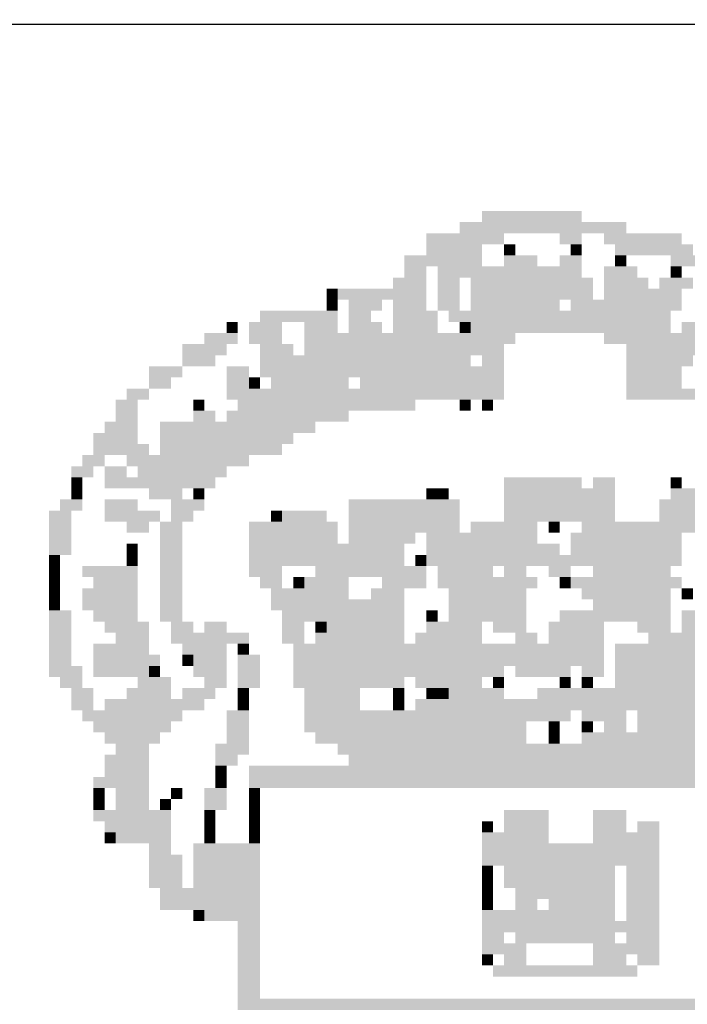
# Model space of a CAD drawing. Extents: x 504.3 to 514.8, y 91.1 to 105.9.
# Drawn here: x 506 to 506.4, y 92 to 92.5 of the extents above; entities that cross this region are included whole.
import ezdxf
from ezdxf.enums import TextEntityAlignment as Align

# ---------------------------------------------------------------- set-up
doc = ezdxf.new("R2010")
doc.units = 0
doc.header["$LTSCALE"] = 0.08
doc.header["$MEASUREMENT"] = 0
for name, color, linetype in [('06', 6, 'CONTINUOUS'), ('A-DIM', 9, 'CONTINUOUS'), ('A-PAG', 9, 'CONTINUOUS'), ('MALHA', 1, 'CONTINUOUS'), ('SIMBPMPA', 1, 'CONTINUOUS'), ('ST-20', 4, 'CONTINUOUS')]:
    doc.layers.add(name, color=color, linetype=linetype)
doc.styles.add('LINDAO', font='SASB____.pfb', dxfattribs={"width": 1.8, "height": 1.26})
doc.styles.add('ST-20', font='SIMPLEX.shx', dxfattribs={"height": 0.2})

# ---------------------------------------------------------------- blocks, each defined once
blk = doc.blocks.new('SDETCBG')
at = {"layer": 'MALHA', "color": 4}
blk.add_line((-17.2982, 1.9033), (0, 1.9087), dxfattribs=at)
at = {"layer": 'SIMBPMPA', "color": 7}
for points in [[(-16.114, 1.6936), (-16.0641, 1.6936), (-16.114, 1.6811), (-16.0641, 1.6811)], [(-16.0641, 1.6936), (-16.0017, 1.6936), (-16.0641, 1.6811), (-16.0017, 1.6811)], [(-16.1389, 1.6811), (-15.9518, 1.6811), (-16.1389, 1.6686), (-15.9518, 1.6686)], [(-16.1764, 1.6686), (-16.089, 1.6686), (-16.1764, 1.6562), (-16.089, 1.6562)], [(-16.0267, 1.6686), (-16.0017, 1.6686), (-16.0267, 1.6562), (-16.0017, 1.6562)], [(-15.9767, 1.6686), (-15.8894, 1.6686), (-15.9767, 1.6562), (-15.8894, 1.6562)], [(-16.1764, 1.6562), (-16.114, 1.6562), (-16.1764, 1.6437), (-16.114, 1.6437)], [(-16.089, 1.6562), (-16.0766, 1.6562), (-16.089, 1.6437), (-16.0766, 1.6437)], [(-16.0142, 1.6562), (-16.0017, 1.6562), (-16.0142, 1.6437), (-16.0017, 1.6437)], [(-15.9643, 1.6562), (-15.8769, 1.6562), (-15.9643, 1.6437), (-15.8769, 1.6437)], [(-16.2013, 1.6437), (-16.114, 1.6437), (-16.2013, 1.6312), (-16.114, 1.6312)], [(-16.089, 1.6437), (-16.0516, 1.6437), (-16.089, 1.6312), (-16.0516, 1.6312)], [(-16.0267, 1.6437), (-16.0017, 1.6437), (-16.0267, 1.6312), (-16.0017, 1.6312)], [(-15.9643, 1.6437), (-15.9518, 1.6437), (-15.9643, 1.6312), (-15.9518, 1.6312)], [(-15.9019, 1.6437), (-15.8644, 1.6437), (-15.9019, 1.6312), (-15.8644, 1.6312)], [(-16.2013, 1.6312), (-16.1764, 1.6312), (-16.2013, 1.6187), (-16.1764, 1.6187)], [(-16.1639, 1.6312), (-16.0017, 1.6312), (-16.1639, 1.6187), (-16.0017, 1.6187)], [(-15.9767, 1.6312), (-15.9393, 1.6312), (-15.9767, 1.6187), (-15.9393, 1.6187)], [(-15.9019, 1.6312), (-15.8894, 1.6312), (-15.9019, 1.6187), (-15.8894, 1.6187)], [(-16.2138, 1.6187), (-16.1764, 1.6187), (-16.2138, 1.6062), (-16.1764, 1.6062)], [(-16.1639, 1.6187), (-16.1389, 1.6187), (-16.1639, 1.6062), (-16.1389, 1.6062)], [(-16.1265, 1.6187), (-15.9892, 1.6187), (-16.1265, 1.6062), (-15.9892, 1.6062)], [(-15.9767, 1.6187), (-15.9268, 1.6187), (-15.9767, 1.6062), (-15.9268, 1.6062)], [(-15.9144, 1.6187), (-15.8769, 1.6187), (-15.9144, 1.6062), (-15.8769, 1.6062)], [(-16.2887, 1.6062), (-16.2762, 1.6062), (-16.2887, 1.5938), (-16.2762, 1.5938)], [(-16.2762, 1.6062), (-16.1764, 1.6062), (-16.2762, 1.5938), (-16.1764, 1.5938)], [(-16.1639, 1.6062), (-16.1389, 1.6062), (-16.1639, 1.5938), (-16.1389, 1.5938)], [(-16.1265, 1.6062), (-15.9892, 1.6062), (-16.1265, 1.5938), (-15.9892, 1.5938)], [(-15.9767, 1.6062), (-15.8894, 1.6062), (-15.9767, 1.5938), (-15.8894, 1.5938)], [(-16.2887, 1.5938), (-16.2762, 1.5938), (-16.2887, 1.5813), (-16.2762, 1.5813)], [(-16.2637, 1.5938), (-16.2263, 1.5938), (-16.2637, 1.5813), (-16.2263, 1.5813)], [(-16.2138, 1.5938), (-16.1764, 1.5938), (-16.2138, 1.5813), (-16.1764, 1.5813)], [(-16.1639, 1.5938), (-16.1389, 1.5938), (-16.1639, 1.5813), (-16.1389, 1.5813)], [(-16.1265, 1.5938), (-16.0267, 1.5938), (-16.1265, 1.5813), (-16.0267, 1.5813)], [(-16.0142, 1.5938), (-15.8894, 1.5938), (-16.0142, 1.5813), (-15.8894, 1.5813)], [(-16.3635, 1.5813), (-16.2762, 1.5813), (-16.3635, 1.5688), (-16.2762, 1.5688)], [(-16.2637, 1.5813), (-16.2388, 1.5813), (-16.2637, 1.5688), (-16.2388, 1.5688)], [(-16.2138, 1.5813), (-16.1639, 1.5813), (-16.2138, 1.5688), (-16.1639, 1.5688)], [(-16.1514, 1.5813), (-16.0267, 1.5813), (-16.1514, 1.5688), (-16.0267, 1.5688)], [(-16.0267, 1.5813), (-15.9019, 1.5813), (-16.0267, 1.5688), (-15.9019, 1.5688)], [(-16.401, 1.5688), (-16.3885, 1.5688), (-16.401, 1.5563), (-16.3885, 1.5563)], [(-16.376, 1.5688), (-16.3386, 1.5688), (-16.376, 1.5563), (-16.3386, 1.5563)], [(-16.3136, 1.5688), (-16.2762, 1.5688), (-16.3136, 1.5563), (-16.2762, 1.5563)], [(-16.2637, 1.5688), (-16.2263, 1.5688), (-16.2637, 1.5563), (-16.2263, 1.5563)], [(-16.2138, 1.5688), (-16.1639, 1.5688), (-16.2138, 1.5563), (-16.1639, 1.5563)], [(-16.1389, 1.5688), (-16.1265, 1.5688), (-16.1389, 1.5563), (-16.1265, 1.5563)], [(-16.1265, 1.5688), (-15.9019, 1.5688), (-16.1265, 1.5563), (-15.9019, 1.5563)], [(-15.8894, 1.5688), (-15.8395, 1.5688), (-15.8894, 1.5563), (-15.8395, 1.5563)], [(-16.4259, 1.5563), (-16.3885, 1.5563), (-16.4259, 1.5439), (-16.3885, 1.5439)], [(-16.376, 1.5563), (-16.3386, 1.5563), (-16.376, 1.5439), (-16.3386, 1.5439)], [(-16.3136, 1.5563), (-16.0766, 1.5563), (-16.3136, 1.5439), (-16.0766, 1.5439)], [(-15.9767, 1.5563), (-15.7771, 1.5563), (-15.9767, 1.5439), (-15.7771, 1.5439)], [(-16.4509, 1.5439), (-16.401, 1.5439), (-16.4509, 1.5314), (-16.401, 1.5314)], [(-16.3635, 1.5439), (-16.3261, 1.5439), (-16.3635, 1.5314), (-16.3261, 1.5314)], [(-16.3136, 1.5439), (-16.089, 1.5439), (-16.3136, 1.5314), (-16.089, 1.5314)], [(-15.9518, 1.5439), (-15.7896, 1.5439), (-15.9518, 1.5314), (-15.7896, 1.5314)], [(-16.4509, 1.5314), (-16.4135, 1.5314), (-16.4509, 1.5189), (-16.4135, 1.5189)], [(-16.3635, 1.5314), (-16.1265, 1.5314), (-16.3635, 1.5189), (-16.1265, 1.5189)], [(-16.114, 1.5314), (-16.089, 1.5314), (-16.114, 1.5189), (-16.089, 1.5189)], [(-15.9518, 1.5314), (-15.8769, 1.5314), (-15.9518, 1.5189), (-15.8769, 1.5189)], [(-16.4883, 1.5189), (-16.4509, 1.5189), (-16.4883, 1.5064), (-16.4509, 1.5064)], [(-16.401, 1.5189), (-16.376, 1.5189), (-16.401, 1.5064), (-16.376, 1.5064)], [(-16.3635, 1.5189), (-16.089, 1.5189), (-16.3635, 1.5064), (-16.089, 1.5064)], [(-15.9518, 1.5189), (-15.8894, 1.5189), (-15.9518, 1.5064), (-15.8894, 1.5064)], [(-16.4883, 1.5064), (-16.4634, 1.5064), (-16.4883, 1.4939), (-16.4634, 1.4939)], [(-16.401, 1.5064), (-16.376, 1.5064), (-16.401, 1.4939), (-16.376, 1.4939)], [(-16.376, 1.5064), (-16.3635, 1.5064), (-16.376, 1.4939), (-16.3635, 1.4939)], [(-16.3511, 1.5064), (-16.2637, 1.5064), (-16.3511, 1.4939), (-16.2637, 1.4939)], [(-16.2512, 1.5064), (-16.089, 1.5064), (-16.2512, 1.4939), (-16.089, 1.4939)], [(-15.9518, 1.5064), (-15.8894, 1.5064), (-15.9518, 1.4939), (-15.8894, 1.4939)], [(-16.5133, 1.4939), (-16.4883, 1.4939), (-16.5133, 1.4815), (-16.4883, 1.4815)], [(-16.401, 1.4939), (-16.089, 1.4939), (-16.401, 1.4815), (-16.089, 1.4815)], [(-15.9518, 1.4939), (-15.7521, 1.4939), (-15.9518, 1.4815), (-15.7521, 1.4815)], [(-16.5258, 1.4815), (-16.5008, 1.4815), (-16.5258, 1.469), (-16.5008, 1.469)], [(-16.4384, 1.4815), (-16.4259, 1.4815), (-16.4384, 1.469), (-16.4259, 1.469)], [(-16.3885, 1.4815), (-16.3136, 1.4815), (-16.3885, 1.469), (-16.3136, 1.469)], [(-16.3136, 1.4815), (-16.1889, 1.4815), (-16.3136, 1.469), (-16.1889, 1.469)], [(-16.1389, 1.4815), (-16.1265, 1.4815), (-16.1389, 1.469), (-16.1265, 1.469)], [(-16.114, 1.4815), (-16.1015, 1.4815), (-16.114, 1.469), (-16.1015, 1.469)], [(-16.5258, 1.469), (-16.5008, 1.469), (-16.5258, 1.4565), (-16.5008, 1.4565)], [(-16.4384, 1.469), (-16.4135, 1.469), (-16.4384, 1.4565), (-16.4135, 1.4565)], [(-16.401, 1.469), (-16.2637, 1.469), (-16.401, 1.4565), (-16.2637, 1.4565)], [(-16.5382, 1.4565), (-16.5008, 1.4565), (-16.5382, 1.444), (-16.5008, 1.444)], [(-16.4758, 1.4565), (-16.3012, 1.4565), (-16.4758, 1.444), (-16.3012, 1.444)], [(-16.5507, 1.444), (-16.5008, 1.444), (-16.5507, 1.4316), (-16.5008, 1.4316)], [(-16.4758, 1.444), (-16.3261, 1.444), (-16.4758, 1.4316), (-16.3261, 1.4316)], [(-16.5507, 1.4316), (-16.4883, 1.4316), (-16.5507, 1.4191), (-16.4883, 1.4191)], [(-16.4758, 1.4316), (-16.3386, 1.4316), (-16.4758, 1.4191), (-16.3386, 1.4191)], [(-16.5632, 1.4191), (-16.5382, 1.4191), (-16.5632, 1.4066), (-16.5382, 1.4066)], [(-16.5133, 1.4191), (-16.376, 1.4191), (-16.5133, 1.4066), (-16.376, 1.4066)], [(-16.5757, 1.4066), (-16.5507, 1.4066), (-16.5757, 1.3941), (-16.5507, 1.3941)], [(-16.5382, 1.4066), (-16.5133, 1.4066), (-16.5382, 1.3941), (-16.5133, 1.3941)], [(-16.5008, 1.4066), (-16.4259, 1.4066), (-16.5008, 1.3941), (-16.4259, 1.3941)], [(-16.4259, 1.4066), (-16.401, 1.4066), (-16.4259, 1.3941), (-16.401, 1.3941)], [(-16.5757, 1.3941), (-16.5632, 1.3941), (-16.5757, 1.3816), (-16.5632, 1.3816)], [(-16.5382, 1.3941), (-16.4509, 1.3941), (-16.5382, 1.3816), (-16.4509, 1.3816)], [(-16.4509, 1.3941), (-16.4135, 1.3941), (-16.4509, 1.3816), (-16.4135, 1.3816)], [(-16.089, 1.3941), (-16.0391, 1.3941), (-16.089, 1.3816), (-16.0391, 1.3816)], [(-16.0391, 1.3941), (-16.0017, 1.3941), (-16.0391, 1.3816), (-16.0017, 1.3816)], [(-15.9892, 1.3941), (-15.9643, 1.3941), (-15.9892, 1.3816), (-15.9643, 1.3816)], [(-15.9019, 1.3941), (-15.8894, 1.3941), (-15.9019, 1.3816), (-15.8894, 1.3816)], [(-16.5757, 1.3816), (-16.5632, 1.3816), (-16.5757, 1.3692), (-16.5632, 1.3692)], [(-16.4883, 1.3816), (-16.4509, 1.3816), (-16.4883, 1.3692), (-16.4509, 1.3692)], [(-16.4384, 1.3816), (-16.4259, 1.3816), (-16.4384, 1.3692), (-16.4259, 1.3692)], [(-16.1764, 1.3816), (-16.1639, 1.3816), (-16.1764, 1.3692), (-16.1639, 1.3692)], [(-16.1639, 1.3816), (-16.1514, 1.3816), (-16.1639, 1.3692), (-16.1514, 1.3692)], [(-16.089, 1.3816), (-15.9643, 1.3816), (-16.089, 1.3692), (-15.9643, 1.3692)], [(-15.9019, 1.3816), (-15.827, 1.3816), (-15.9019, 1.3692), (-15.827, 1.3692)], [(-16.5881, 1.3692), (-16.5632, 1.3692), (-16.5881, 1.3567), (-16.5632, 1.3567)], [(-16.5382, 1.3692), (-16.5008, 1.3692), (-16.5382, 1.3567), (-16.5008, 1.3567)], [(-16.4634, 1.3692), (-16.4259, 1.3692), (-16.4634, 1.3567), (-16.4259, 1.3567)], [(-16.2637, 1.3692), (-16.1389, 1.3692), (-16.2637, 1.3567), (-16.1389, 1.3567)], [(-16.089, 1.3692), (-15.9643, 1.3692), (-16.089, 1.3567), (-15.9643, 1.3567)], [(-15.9144, 1.3692), (-15.8021, 1.3692), (-15.9144, 1.3567), (-15.8021, 1.3567)], [(-16.6006, 1.3567), (-16.5757, 1.3567), (-16.6006, 1.3442), (-16.5757, 1.3442)], [(-16.5382, 1.3567), (-16.4758, 1.3567), (-16.5382, 1.3442), (-16.4758, 1.3442)], [(-16.4634, 1.3567), (-16.4384, 1.3567), (-16.4634, 1.3442), (-16.4384, 1.3442)], [(-16.3511, 1.3567), (-16.3386, 1.3567), (-16.3511, 1.3442), (-16.3386, 1.3442)], [(-16.3386, 1.3567), (-16.2887, 1.3567), (-16.3386, 1.3442), (-16.2887, 1.3442)], [(-16.2637, 1.3567), (-16.1389, 1.3567), (-16.2637, 1.3442), (-16.1389, 1.3442)], [(-16.089, 1.3567), (-15.9643, 1.3567), (-16.089, 1.3442), (-15.9643, 1.3442)], [(-15.9144, 1.3567), (-15.8021, 1.3567), (-15.9144, 1.3442), (-15.8021, 1.3442)], [(-16.6006, 1.3442), (-16.5757, 1.3442), (-16.6006, 1.3317), (-16.5757, 1.3317)], [(-16.5133, 1.3442), (-16.4883, 1.3442), (-16.5133, 1.3317), (-16.4883, 1.3317)], [(-16.4758, 1.3442), (-16.4509, 1.3442), (-16.4758, 1.3317), (-16.4509, 1.3317)], [(-16.376, 1.3442), (-16.2762, 1.3442), (-16.376, 1.3317), (-16.2762, 1.3317)], [(-16.2637, 1.3442), (-16.1389, 1.3442), (-16.2637, 1.3317), (-16.1389, 1.3317)], [(-16.1265, 1.3442), (-16.0516, 1.3442), (-16.1265, 1.3317), (-16.0516, 1.3317)], [(-16.0391, 1.3442), (-16.0267, 1.3442), (-16.0391, 1.3317), (-16.0267, 1.3317)], [(-16.0017, 1.3442), (-15.8021, 1.3442), (-16.0017, 1.3317), (-15.8021, 1.3317)], [(-16.6006, 1.3317), (-16.5757, 1.3317), (-16.6006, 1.3193), (-16.5757, 1.3193)], [(-16.4758, 1.3317), (-16.4509, 1.3317), (-16.4758, 1.3193), (-16.4509, 1.3193)], [(-16.376, 1.3317), (-16.2762, 1.3317), (-16.376, 1.3193), (-16.2762, 1.3193)], [(-16.2637, 1.3317), (-16.1889, 1.3317), (-16.2637, 1.3193), (-16.1889, 1.3193)], [(-16.1764, 1.3317), (-16.0516, 1.3317), (-16.1764, 1.3193), (-16.0516, 1.3193)], [(-16.0142, 1.3317), (-15.8894, 1.3317), (-16.0142, 1.3193), (-15.8894, 1.3193)], [(-16.6006, 1.3193), (-16.5757, 1.3193), (-16.6006, 1.3068), (-16.5757, 1.3068)], [(-16.5133, 1.3193), (-16.5008, 1.3193), (-16.5133, 1.3068), (-16.5008, 1.3068)], [(-16.4758, 1.3193), (-16.4509, 1.3193), (-16.4758, 1.3068), (-16.4509, 1.3068)], [(-16.376, 1.3193), (-16.2637, 1.3193), (-16.376, 1.3068), (-16.2637, 1.3068)], [(-16.2637, 1.3193), (-16.2013, 1.3193), (-16.2637, 1.3068), (-16.2013, 1.3068)], [(-16.1764, 1.3193), (-16.0267, 1.3193), (-16.1764, 1.3068), (-16.0267, 1.3068)], [(-16.0142, 1.3193), (-15.8894, 1.3193), (-16.0142, 1.3068), (-15.8894, 1.3068)], [(-16.6006, 1.3068), (-16.5881, 1.3068), (-16.6006, 1.2943), (-16.5881, 1.2943)], [(-16.5133, 1.3068), (-16.5008, 1.3068), (-16.5133, 1.2943), (-16.5008, 1.2943)], [(-16.4758, 1.3068), (-16.4509, 1.3068), (-16.4758, 1.2943), (-16.4509, 1.2943)], [(-16.376, 1.3068), (-16.2013, 1.3068), (-16.376, 1.2943), (-16.2013, 1.2943)], [(-16.1889, 1.3068), (-16.1764, 1.3068), (-16.1889, 1.2943), (-16.1764, 1.2943)], [(-16.1764, 1.3068), (-16.114, 1.3068), (-16.1764, 1.2943), (-16.114, 1.2943)], [(-16.114, 1.3068), (-15.8894, 1.3068), (-16.114, 1.2943), (-15.8894, 1.2943)], [(-16.6006, 1.2943), (-16.5881, 1.2943), (-16.6006, 1.2818), (-16.5881, 1.2818)], [(-16.5632, 1.2943), (-16.5008, 1.2943), (-16.5632, 1.2818), (-16.5008, 1.2818)], [(-16.4758, 1.2943), (-16.4509, 1.2943), (-16.4758, 1.2818), (-16.4509, 1.2818)], [(-16.376, 1.2943), (-16.3386, 1.2943), (-16.376, 1.2818), (-16.3386, 1.2818)], [(-16.3012, 1.2943), (-16.1764, 1.2943), (-16.3012, 1.2818), (-16.1764, 1.2818)], [(-16.1639, 1.2943), (-16.1265, 1.2943), (-16.1639, 1.2818), (-16.1265, 1.2818)], [(-16.1265, 1.2943), (-16.1015, 1.2943), (-16.1265, 1.2818), (-16.1015, 1.2818)], [(-16.089, 1.2943), (-16.0641, 1.2943), (-16.089, 1.2818), (-16.0641, 1.2818)], [(-16.0391, 1.2943), (-16.0142, 1.2943), (-16.0391, 1.2818), (-16.0142, 1.2818)], [(-15.9892, 1.2943), (-15.9643, 1.2943), (-15.9892, 1.2818), (-15.9643, 1.2818)], [(-15.9643, 1.2943), (-15.9019, 1.2943), (-15.9643, 1.2818), (-15.9019, 1.2818)], [(-16.6006, 1.2818), (-16.5881, 1.2818), (-16.6006, 1.2693), (-16.5881, 1.2693)], [(-16.5507, 1.2818), (-16.5008, 1.2818), (-16.5507, 1.2693), (-16.5008, 1.2693)], [(-16.4758, 1.2818), (-16.4509, 1.2818), (-16.4758, 1.2693), (-16.4509, 1.2693)], [(-16.3635, 1.2818), (-16.3386, 1.2818), (-16.3635, 1.2693), (-16.3386, 1.2693)], [(-16.3261, 1.2818), (-16.3136, 1.2818), (-16.3261, 1.2693), (-16.3136, 1.2693)], [(-16.3136, 1.2818), (-16.2637, 1.2818), (-16.3136, 1.2693), (-16.2637, 1.2693)], [(-16.2263, 1.2818), (-16.1764, 1.2818), (-16.2263, 1.2693), (-16.1764, 1.2693)], [(-16.1639, 1.2818), (-16.0516, 1.2818), (-16.1639, 1.2693), (-16.0516, 1.2693)], [(-16.0267, 1.2818), (-16.0142, 1.2818), (-16.0267, 1.2693), (-16.0142, 1.2693)], [(-16.0142, 1.2818), (-15.8894, 1.2818), (-16.0142, 1.2693), (-15.8894, 1.2693)], [(-16.6006, 1.2693), (-16.5881, 1.2693), (-16.6006, 1.2569), (-16.5881, 1.2569)], [(-16.5632, 1.2693), (-16.5008, 1.2693), (-16.5632, 1.2569), (-16.5008, 1.2569)], [(-16.4758, 1.2693), (-16.4509, 1.2693), (-16.4758, 1.2569), (-16.4509, 1.2569)], [(-16.3511, 1.2693), (-16.2637, 1.2693), (-16.3511, 1.2569), (-16.2637, 1.2569)], [(-16.2388, 1.2693), (-16.2013, 1.2693), (-16.2388, 1.2569), (-16.2013, 1.2569)], [(-16.1514, 1.2693), (-16.0641, 1.2693), (-16.1514, 1.2569), (-16.0641, 1.2569)], [(-16.0017, 1.2693), (-15.9019, 1.2693), (-16.0017, 1.2569), (-15.9019, 1.2569)], [(-15.8894, 1.2693), (-15.8769, 1.2693), (-15.8894, 1.2569), (-15.8769, 1.2569)], [(-16.6006, 1.2569), (-16.5881, 1.2569), (-16.6006, 1.2444), (-16.5881, 1.2444)], [(-16.5632, 1.2569), (-16.5008, 1.2569), (-16.5632, 1.2444), (-16.5008, 1.2444)], [(-16.4758, 1.2569), (-16.4509, 1.2569), (-16.4758, 1.2444), (-16.4509, 1.2444)], [(-16.3511, 1.2569), (-16.2013, 1.2569), (-16.3511, 1.2444), (-16.2013, 1.2444)], [(-16.1514, 1.2569), (-16.114, 1.2569), (-16.1514, 1.2444), (-16.114, 1.2444)], [(-16.114, 1.2569), (-16.0641, 1.2569), (-16.114, 1.2444), (-16.0641, 1.2444)], [(-15.9892, 1.2569), (-15.9019, 1.2569), (-15.9892, 1.2444), (-15.9019, 1.2444)], [(-16.6006, 1.2444), (-16.5757, 1.2444), (-16.6006, 1.2319), (-16.5757, 1.2319)], [(-16.5507, 1.2444), (-16.5008, 1.2444), (-16.5507, 1.2319), (-16.5008, 1.2319)], [(-16.4758, 1.2444), (-16.4509, 1.2444), (-16.4758, 1.2319), (-16.4509, 1.2319)], [(-16.3386, 1.2444), (-16.2263, 1.2444), (-16.3386, 1.2319), (-16.2263, 1.2319)], [(-16.2263, 1.2444), (-16.2013, 1.2444), (-16.2263, 1.2319), (-16.2013, 1.2319)], [(-16.1764, 1.2444), (-16.1639, 1.2444), (-16.1764, 1.2319), (-16.1639, 1.2319)], [(-16.1514, 1.2444), (-16.0641, 1.2444), (-16.1514, 1.2319), (-16.0641, 1.2319)], [(-16.0267, 1.2444), (-15.9019, 1.2444), (-16.0267, 1.2319), (-15.9019, 1.2319)], [(-15.8894, 1.2444), (-15.8644, 1.2444), (-15.8894, 1.2319), (-15.8644, 1.2319)], [(-16.6006, 1.2319), (-16.5757, 1.2319), (-16.6006, 1.2194), (-16.5757, 1.2194)], [(-16.5382, 1.2319), (-16.4883, 1.2319), (-16.5382, 1.2194), (-16.4883, 1.2194)], [(-16.4634, 1.2319), (-16.4384, 1.2319), (-16.4634, 1.2194), (-16.4384, 1.2194)], [(-16.4259, 1.2319), (-16.401, 1.2319), (-16.4259, 1.2194), (-16.401, 1.2194)], [(-16.3386, 1.2319), (-16.3136, 1.2319), (-16.3386, 1.2194), (-16.3136, 1.2194)], [(-16.3012, 1.2319), (-16.2887, 1.2319), (-16.3012, 1.2194), (-16.2887, 1.2194)], [(-16.2887, 1.2319), (-16.2013, 1.2319), (-16.2887, 1.2194), (-16.2013, 1.2194)], [(-16.1764, 1.2319), (-16.114, 1.2319), (-16.1764, 1.2194), (-16.114, 1.2194)], [(-16.1015, 1.2319), (-16.0641, 1.2319), (-16.1015, 1.2194), (-16.0641, 1.2194)], [(-16.0391, 1.2319), (-15.9767, 1.2319), (-16.0391, 1.2194), (-15.9767, 1.2194)], [(-15.9393, 1.2319), (-15.9019, 1.2319), (-15.9393, 1.2194), (-15.9019, 1.2194)], [(-15.8894, 1.2319), (-15.8644, 1.2319), (-15.8894, 1.2194), (-15.8644, 1.2194)], [(-16.6006, 1.2194), (-16.5757, 1.2194), (-16.6006, 1.207), (-16.5757, 1.207)], [(-16.5258, 1.2194), (-16.4883, 1.2194), (-16.5258, 1.207), (-16.4883, 1.207)], [(-16.4634, 1.2194), (-16.376, 1.2194), (-16.4634, 1.207), (-16.376, 1.207)], [(-16.3386, 1.2194), (-16.3136, 1.2194), (-16.3386, 1.207), (-16.3136, 1.207)], [(-16.3012, 1.2194), (-16.2762, 1.2194), (-16.3012, 1.207), (-16.2762, 1.207)], [(-16.2762, 1.2194), (-16.2013, 1.2194), (-16.2762, 1.207), (-16.2013, 1.207)], [(-16.1889, 1.2194), (-16.114, 1.2194), (-16.1889, 1.207), (-16.114, 1.207)], [(-16.0766, 1.2194), (-16.0516, 1.2194), (-16.0766, 1.207), (-16.0516, 1.207)], [(-16.0391, 1.2194), (-15.9767, 1.2194), (-16.0391, 1.207), (-15.9767, 1.207)], [(-15.9268, 1.2194), (-15.9019, 1.2194), (-15.9268, 1.207), (-15.9019, 1.207)], [(-15.9019, 1.2194), (-15.8395, 1.2194), (-15.9019, 1.207), (-15.8395, 1.207)], [(-16.6006, 1.207), (-16.5757, 1.207), (-16.6006, 1.1945), (-16.5757, 1.1945)], [(-16.5507, 1.207), (-16.4883, 1.207), (-16.5507, 1.1945), (-16.4883, 1.1945)], [(-16.4509, 1.207), (-16.401, 1.207), (-16.4509, 1.1945), (-16.401, 1.1945)], [(-16.3885, 1.207), (-16.376, 1.207), (-16.3885, 1.1945), (-16.376, 1.1945)], [(-16.3261, 1.207), (-15.9767, 1.207), (-16.3261, 1.1945), (-15.9767, 1.1945)], [(-15.9643, 1.207), (-15.7022, 1.207), (-15.9643, 1.1945), (-15.7022, 1.1945)], [(-16.6006, 1.1945), (-16.5757, 1.1945), (-16.6006, 1.182), (-16.5757, 1.182)], [(-16.5507, 1.1945), (-16.4758, 1.1945), (-16.5507, 1.182), (-16.4758, 1.182)], [(-16.4509, 1.1945), (-16.4384, 1.1945), (-16.4509, 1.182), (-16.4384, 1.182)], [(-16.4384, 1.1945), (-16.401, 1.1945), (-16.4384, 1.182), (-16.401, 1.182)], [(-16.3885, 1.1945), (-16.3635, 1.1945), (-16.3885, 1.182), (-16.3635, 1.182)], [(-16.3261, 1.1945), (-15.9767, 1.1945), (-16.3261, 1.182), (-15.9767, 1.182)], [(-15.9643, 1.1945), (-15.7022, 1.1945), (-15.9643, 1.182), (-15.7022, 1.182)], [(-16.6006, 1.182), (-16.5632, 1.182), (-16.6006, 1.1695), (-16.5632, 1.1695)], [(-16.5507, 1.182), (-16.4883, 1.182), (-16.5507, 1.1695), (-16.4883, 1.1695)], [(-16.4883, 1.182), (-16.4758, 1.182), (-16.4883, 1.1695), (-16.4758, 1.1695)], [(-16.4384, 1.182), (-16.401, 1.182), (-16.4384, 1.1695), (-16.401, 1.1695)], [(-16.3885, 1.182), (-16.3635, 1.182), (-16.3885, 1.1695), (-16.3635, 1.1695)], [(-16.3261, 1.182), (-16.089, 1.182), (-16.3261, 1.1695), (-16.089, 1.1695)], [(-16.0766, 1.182), (-16.0391, 1.182), (-16.0766, 1.1695), (-16.0391, 1.1695)], [(-16.0391, 1.182), (-16.0142, 1.182), (-16.0391, 1.1695), (-16.0142, 1.1695)], [(-16.0017, 1.182), (-15.9767, 1.182), (-16.0017, 1.1695), (-15.9767, 1.1695)], [(-15.9643, 1.182), (-15.7147, 1.182), (-15.9643, 1.1695), (-15.7147, 1.1695)], [(-16.5881, 1.1695), (-16.5632, 1.1695), (-16.5881, 1.157), (-16.5632, 1.157)], [(-16.5008, 1.1695), (-16.4634, 1.1695), (-16.5008, 1.157), (-16.4634, 1.157)], [(-16.4259, 1.1695), (-16.401, 1.1695), (-16.4259, 1.157), (-16.401, 1.157)], [(-16.3885, 1.1695), (-16.3635, 1.1695), (-16.3885, 1.157), (-16.3635, 1.157)], [(-16.3261, 1.1695), (-16.2013, 1.1695), (-16.3261, 1.157), (-16.2013, 1.157)], [(-16.1889, 1.1695), (-16.1514, 1.1695), (-16.1889, 1.157), (-16.1514, 1.157)], [(-16.1514, 1.1695), (-16.114, 1.1695), (-16.1514, 1.157), (-16.114, 1.157)], [(-16.1015, 1.1695), (-16.089, 1.1695), (-16.1015, 1.157), (-16.089, 1.157)], [(-16.0267, 1.1695), (-16.0142, 1.1695), (-16.0267, 1.157), (-16.0142, 1.157)], [(-16.0017, 1.1695), (-15.9892, 1.1695), (-16.0017, 1.157), (-15.9892, 1.157)], [(-15.9643, 1.1695), (-15.8145, 1.1695), (-15.9643, 1.157), (-15.8145, 1.157)], [(-16.5757, 1.157), (-16.5507, 1.157), (-16.5757, 1.1446), (-16.5507, 1.1446)], [(-16.5133, 1.157), (-16.4634, 1.157), (-16.5133, 1.1446), (-16.4634, 1.1446)], [(-16.4509, 1.157), (-16.4135, 1.157), (-16.4509, 1.1446), (-16.4135, 1.1446)], [(-16.3885, 1.157), (-16.376, 1.157), (-16.3885, 1.1446), (-16.376, 1.1446)], [(-16.3136, 1.157), (-16.2512, 1.157), (-16.3136, 1.1446), (-16.2512, 1.1446)], [(-16.2138, 1.157), (-16.2013, 1.157), (-16.2138, 1.1446), (-16.2013, 1.1446)], [(-16.1764, 1.157), (-16.1639, 1.157), (-16.1764, 1.1446), (-16.1639, 1.1446)], [(-16.1639, 1.157), (-16.1514, 1.157), (-16.1639, 1.1446), (-16.1514, 1.1446)], [(-16.1514, 1.157), (-16.089, 1.157), (-16.1514, 1.1446), (-16.089, 1.1446)], [(-16.0516, 1.157), (-15.8145, 1.157), (-16.0516, 1.1446), (-15.8145, 1.1446)], [(-16.5757, 1.1446), (-16.5507, 1.1446), (-16.5757, 1.1321), (-16.5507, 1.1321)], [(-16.5382, 1.1446), (-16.4259, 1.1446), (-16.5382, 1.1321), (-16.4259, 1.1321)], [(-16.3885, 1.1446), (-16.376, 1.1446), (-16.3885, 1.1321), (-16.376, 1.1321)], [(-16.3136, 1.1446), (-16.2512, 1.1446), (-16.3136, 1.1321), (-16.2512, 1.1321)], [(-16.2138, 1.1446), (-16.2013, 1.1446), (-16.2138, 1.1321), (-16.2013, 1.1321)], [(-16.1889, 1.1446), (-15.7771, 1.1446), (-16.1889, 1.1321), (-15.7771, 1.1321)], [(-16.5632, 1.1321), (-16.4509, 1.1321), (-16.5632, 1.1196), (-16.4509, 1.1196)], [(-16.401, 1.1321), (-16.376, 1.1321), (-16.401, 1.1196), (-16.376, 1.1196)], [(-16.3136, 1.1321), (-16.0142, 1.1321), (-16.3136, 1.1196), (-16.0142, 1.1196)], [(-16.0017, 1.1321), (-15.9767, 1.1321), (-16.0017, 1.1196), (-15.9767, 1.1196)], [(-15.9767, 1.1321), (-15.9518, 1.1321), (-15.9767, 1.1196), (-15.9518, 1.1196)], [(-15.9393, 1.1321), (-15.7147, 1.1321), (-15.9393, 1.1196), (-15.7147, 1.1196)], [(-16.5507, 1.1196), (-16.4634, 1.1196), (-16.5507, 1.1071), (-16.4634, 1.1071)], [(-16.401, 1.1196), (-16.376, 1.1196), (-16.401, 1.1071), (-16.376, 1.1071)], [(-16.3136, 1.1196), (-16.0641, 1.1196), (-16.3136, 1.1071), (-16.0641, 1.1071)], [(-16.0391, 1.1196), (-16.0267, 1.1196), (-16.0391, 1.1071), (-16.0267, 1.1071)], [(-16.0017, 1.1196), (-15.9892, 1.1196), (-16.0017, 1.1071), (-15.9892, 1.1071)], [(-15.9767, 1.1196), (-15.9518, 1.1196), (-15.9767, 1.1071), (-15.9518, 1.1071)], [(-15.9393, 1.1196), (-15.7147, 1.1196), (-15.9393, 1.1071), (-15.7147, 1.1071)], [(-16.5382, 1.1071), (-16.4758, 1.1071), (-16.5382, 1.0947), (-16.4758, 1.0947)], [(-16.401, 1.1071), (-16.376, 1.1071), (-16.401, 1.0947), (-16.376, 1.0947)], [(-16.3012, 1.1071), (-16.0641, 1.1071), (-16.3012, 1.0947), (-16.0641, 1.0947)], [(-16.0391, 1.1071), (-16.0267, 1.1071), (-16.0391, 1.0947), (-16.0267, 1.0947)], [(-16.0017, 1.1071), (-15.9518, 1.1071), (-16.0017, 1.0947), (-15.9518, 1.0947)], [(-15.9518, 1.1071), (-15.7397, 1.1071), (-15.9518, 1.0947), (-15.7397, 1.0947)], [(-16.5258, 1.0947), (-16.4883, 1.0947), (-16.5258, 1.0822), (-16.4883, 1.0822)], [(-16.4135, 1.0947), (-16.376, 1.0947), (-16.4135, 1.0822), (-16.376, 1.0822)], [(-16.2762, 1.0947), (-15.7646, 1.0947), (-16.2762, 1.0822), (-15.7646, 1.0822)], [(-16.5382, 1.0822), (-16.4883, 1.0822), (-16.5382, 1.0697), (-16.4883, 1.0697)], [(-16.4135, 1.0822), (-16.3885, 1.0822), (-16.4135, 1.0697), (-16.3885, 1.0697)], [(-16.2637, 1.0822), (-15.7771, 1.0822), (-16.2637, 1.0697), (-15.7771, 1.0697)], [(-16.5382, 1.0697), (-16.4883, 1.0697), (-16.5382, 1.0572), (-16.4883, 1.0572)], [(-16.4135, 1.0697), (-16.401, 1.0697), (-16.4135, 1.0572), (-16.401, 1.0572)], [(-16.376, 1.0697), (-15.6274, 1.0697), (-16.376, 1.0572), (-15.6274, 1.0572)], [(-16.5507, 1.0572), (-16.4883, 1.0572), (-16.5507, 1.0447), (-16.4883, 1.0447)], [(-16.4135, 1.0572), (-16.401, 1.0572), (-16.4135, 1.0447), (-16.401, 1.0447)], [(-16.376, 1.0572), (-15.6274, 1.0572), (-16.376, 1.0447), (-15.6274, 1.0447)], [(-16.5507, 1.0447), (-16.5382, 1.0447), (-16.5507, 1.0323), (-16.5382, 1.0323)], [(-16.5258, 1.0447), (-16.4883, 1.0447), (-16.5258, 1.0323), (-16.4883, 1.0323)], [(-16.4634, 1.0447), (-16.4509, 1.0447), (-16.4634, 1.0323), (-16.4509, 1.0323)], [(-16.4259, 1.0447), (-16.401, 1.0447), (-16.4259, 1.0323), (-16.401, 1.0323)], [(-16.376, 1.0447), (-16.3635, 1.0447), (-16.376, 1.0323), (-16.3635, 1.0323)], [(-16.5507, 1.0323), (-16.5382, 1.0323), (-16.5507, 1.0198), (-16.5382, 1.0198)], [(-16.5258, 1.0323), (-16.4883, 1.0323), (-16.5258, 1.0198), (-16.4883, 1.0198)], [(-16.4758, 1.0323), (-16.4634, 1.0323), (-16.4758, 1.0198), (-16.4634, 1.0198)], [(-16.4259, 1.0323), (-16.401, 1.0323), (-16.4259, 1.0198), (-16.401, 1.0198)], [(-16.376, 1.0323), (-16.3635, 1.0323), (-16.376, 1.0198), (-16.3635, 1.0198)], [(-16.5507, 1.0198), (-16.4634, 1.0198), (-16.5507, 1.0073), (-16.4634, 1.0073)], [(-16.4259, 1.0198), (-16.4135, 1.0198), (-16.4259, 1.0073), (-16.4135, 1.0073)], [(-16.376, 1.0198), (-16.3635, 1.0198), (-16.376, 1.0073), (-16.3635, 1.0073)], [(-16.089, 1.0198), (-16.0391, 1.0198), (-16.089, 1.0073), (-16.0391, 1.0073)], [(-15.9892, 1.0198), (-15.9518, 1.0198), (-15.9892, 1.0073), (-15.9518, 1.0073)], [(-16.5382, 1.0073), (-16.4634, 1.0073), (-16.5382, 0.9948), (-16.4634, 0.9948)], [(-16.4259, 1.0073), (-16.4135, 1.0073), (-16.4259, 0.9948), (-16.4135, 0.9948)], [(-16.376, 1.0073), (-16.3635, 1.0073), (-16.376, 0.9948), (-16.3635, 0.9948)], [(-16.114, 1.0073), (-16.1015, 1.0073), (-16.114, 0.9948), (-16.1015, 0.9948)], [(-16.089, 1.0073), (-16.0391, 1.0073), (-16.089, 0.9948), (-16.0391, 0.9948)], [(-15.9892, 1.0073), (-15.9518, 1.0073), (-15.9892, 0.9948), (-15.9518, 0.9948)], [(-15.9393, 1.0073), (-15.9144, 1.0073), (-15.9393, 0.9948), (-15.9144, 0.9948)], [(-16.5382, 0.9948), (-16.5258, 0.9948), (-16.5382, 0.9824), (-16.5258, 0.9824)], [(-16.5258, 0.9948), (-16.4634, 0.9948), (-16.5258, 0.9824), (-16.4634, 0.9824)], [(-16.4259, 0.9948), (-16.4135, 0.9948), (-16.4259, 0.9824), (-16.4135, 0.9824)], [(-16.376, 0.9948), (-16.3635, 0.9948), (-16.376, 0.9824), (-16.3635, 0.9824)], [(-16.114, 0.9948), (-16.089, 0.9948), (-16.114, 0.9824), (-16.089, 0.9824)], [(-16.089, 0.9948), (-16.0391, 0.9948), (-16.089, 0.9824), (-16.0391, 0.9824)], [(-15.9892, 0.9948), (-15.9518, 0.9948), (-15.9892, 0.9824), (-15.9518, 0.9824)], [(-15.9518, 0.9948), (-15.9144, 0.9948), (-15.9518, 0.9824), (-15.9144, 0.9824)], [(-16.4883, 0.9824), (-16.4634, 0.9824), (-16.4883, 0.9699), (-16.4634, 0.9699)], [(-16.4384, 0.9824), (-16.3635, 0.9824), (-16.4384, 0.9699), (-16.3635, 0.9699)], [(-16.114, 0.9824), (-15.9144, 0.9824), (-16.114, 0.9699), (-15.9144, 0.9699)], [(-16.4883, 0.9699), (-16.4509, 0.9699), (-16.4883, 0.9574), (-16.4509, 0.9574)], [(-16.4384, 0.9699), (-16.3635, 0.9699), (-16.4384, 0.9574), (-16.3635, 0.9574)], [(-16.114, 0.9699), (-15.9144, 0.9699), (-16.114, 0.9574), (-15.9144, 0.9574)], [(-16.4883, 0.9574), (-16.4509, 0.9574), (-16.4883, 0.9449), (-16.4509, 0.9449)], [(-16.4384, 0.9574), (-16.3635, 0.9574), (-16.4384, 0.9449), (-16.3635, 0.9449)], [(-16.114, 0.9574), (-16.1015, 0.9574), (-16.114, 0.9449), (-16.1015, 0.9449)], [(-16.089, 0.9574), (-15.9643, 0.9574), (-16.089, 0.9449), (-15.9643, 0.9449)], [(-15.9518, 0.9574), (-15.9144, 0.9574), (-15.9518, 0.9449), (-15.9144, 0.9449)], [(-16.4883, 0.9449), (-16.4509, 0.9449), (-16.4883, 0.9324), (-16.4509, 0.9324)], [(-16.4384, 0.9449), (-16.3635, 0.9449), (-16.4384, 0.9324), (-16.3635, 0.9324)], [(-16.114, 0.9449), (-16.1015, 0.9449), (-16.114, 0.9324), (-16.1015, 0.9324)], [(-16.089, 0.9449), (-15.9643, 0.9449), (-16.089, 0.9324), (-15.9643, 0.9324)], [(-15.9518, 0.9449), (-15.9144, 0.9449), (-15.9518, 0.9324), (-15.9144, 0.9324)], [(-16.4758, 0.9324), (-16.3635, 0.9324), (-16.4758, 0.92), (-16.3635, 0.92)], [(-16.114, 0.9324), (-16.1015, 0.9324), (-16.114, 0.92), (-16.1015, 0.92)], [(-16.0766, 0.9324), (-15.9643, 0.9324), (-16.0766, 0.92), (-15.9643, 0.92)], [(-15.9518, 0.9324), (-15.9144, 0.9324), (-15.9518, 0.92), (-15.9144, 0.92)], [(-16.4758, 0.92), (-16.3635, 0.92), (-16.4758, 0.9075), (-16.3635, 0.9075)], [(-16.114, 0.92), (-16.1015, 0.92), (-16.114, 0.9075), (-16.1015, 0.9075)], [(-16.0766, 0.92), (-16.0516, 0.92), (-16.0766, 0.9075), (-16.0516, 0.9075)], [(-16.0391, 0.92), (-16.0017, 0.92), (-16.0391, 0.9075), (-16.0017, 0.9075)], [(-16.0017, 0.92), (-15.9643, 0.92), (-16.0017, 0.9075), (-15.9643, 0.9075)], [(-15.9518, 0.92), (-15.9144, 0.92), (-15.9518, 0.9075), (-15.9144, 0.9075)], [(-16.4384, 0.9075), (-16.4259, 0.9075), (-16.4384, 0.895), (-16.4259, 0.895)], [(-16.4259, 0.9075), (-16.3885, 0.9075), (-16.4259, 0.895), (-16.3885, 0.895)], [(-16.3885, 0.9075), (-16.3635, 0.9075), (-16.3885, 0.895), (-16.3635, 0.895)], [(-16.114, 0.9075), (-15.9643, 0.9075), (-16.114, 0.895), (-15.9643, 0.895)], [(-15.9518, 0.9075), (-15.9144, 0.9075), (-15.9518, 0.895), (-15.9144, 0.895)], [(-16.3885, 0.895), (-16.3635, 0.895), (-16.3885, 0.8825), (-16.3635, 0.8825)], [(-16.114, 0.895), (-15.9144, 0.895), (-16.114, 0.8825), (-15.9144, 0.8825)], [(-16.3885, 0.8825), (-16.3635, 0.8825), (-16.3885, 0.8701), (-16.3635, 0.8701)], [(-16.114, 0.8825), (-16.089, 0.8825), (-16.114, 0.8701), (-16.089, 0.8701)], [(-16.0766, 0.8825), (-15.9643, 0.8825), (-16.0766, 0.8701), (-15.9643, 0.8701)], [(-15.9518, 0.8825), (-15.9144, 0.8825), (-15.9518, 0.8701), (-15.9144, 0.8701)], [(-16.3885, 0.8701), (-16.3635, 0.8701), (-16.3885, 0.8576), (-16.3635, 0.8576)], [(-16.114, 0.8701), (-16.0641, 0.8701), (-16.114, 0.8576), (-16.0641, 0.8576)], [(-15.9892, 0.8701), (-15.9144, 0.8701), (-15.9892, 0.8576), (-15.9144, 0.8576)], [(-16.3885, 0.8576), (-16.3635, 0.8576), (-16.3885, 0.8451), (-16.3635, 0.8451)], [(-16.114, 0.8576), (-16.1015, 0.8576), (-16.114, 0.8451), (-16.1015, 0.8451)], [(-16.089, 0.8576), (-16.0641, 0.8576), (-16.089, 0.8451), (-16.0641, 0.8451)], [(-15.9892, 0.8576), (-15.9518, 0.8576), (-15.9892, 0.8451), (-15.9518, 0.8451)], [(-15.9393, 0.8576), (-15.9144, 0.8576), (-15.9393, 0.8451), (-15.9144, 0.8451)], [(-16.3885, 0.8451), (-16.3635, 0.8451), (-16.3885, 0.8326), (-16.3635, 0.8326)], [(-16.1015, 0.8451), (-15.9393, 0.8451), (-16.1015, 0.8326), (-15.9393, 0.8326)], [(-16.3885, 0.8326), (-16.3635, 0.8326), (-16.3885, 0.8201), (-16.3635, 0.8201)], [(-16.3885, 0.8201), (-16.3635, 0.8201), (-16.3885, 0.8077), (-16.3635, 0.8077)], [(-16.3885, 0.8077), (-15.6523, 0.8077), (-16.3885, 0.7952), (-15.6523, 0.7952)]]:
    blk.add_solid(points, dxfattribs=at)
at = {"layer": '06', "style": 'LINDAO', "width": 1.2}
blk.add_attdef('NUMERO', (-2.977, 0.356), '', height=0.9, dxfattribs=at)
at = {"layer": 'A-PAG', "style": 'ST-20'}
blk.add_attdef('ARQUIVO.DWG', text='', height=0.2199, rotation=90, dxfattribs=at).set_placement((-17.6826, 1.6435), align=Align.MIDDLE)
at = {"layer": 'ST-20', "style": 'ST-20'}
blk.add_attdef('DATA', (-5.6817, 2.1745), '', height=0.3435, dxfattribs=at)
blk.add_attdef('ESCALA', text='', height=0.3383, dxfattribs=at).set_placement((-1.4916, 2.3047), align=Align.MIDDLE)

msp = doc.modelspace()

# ---------------------------------------------------------------- block references
at = {"layer": 'A-DIM', "xscale": 0.5, "yscale": 0.5, "zscale": 0.5}
msp.add_blockref('SDETCBG', (514.31116, 91.58323), dxfattribs=at)

doc.saveas('drawing.dxf')
